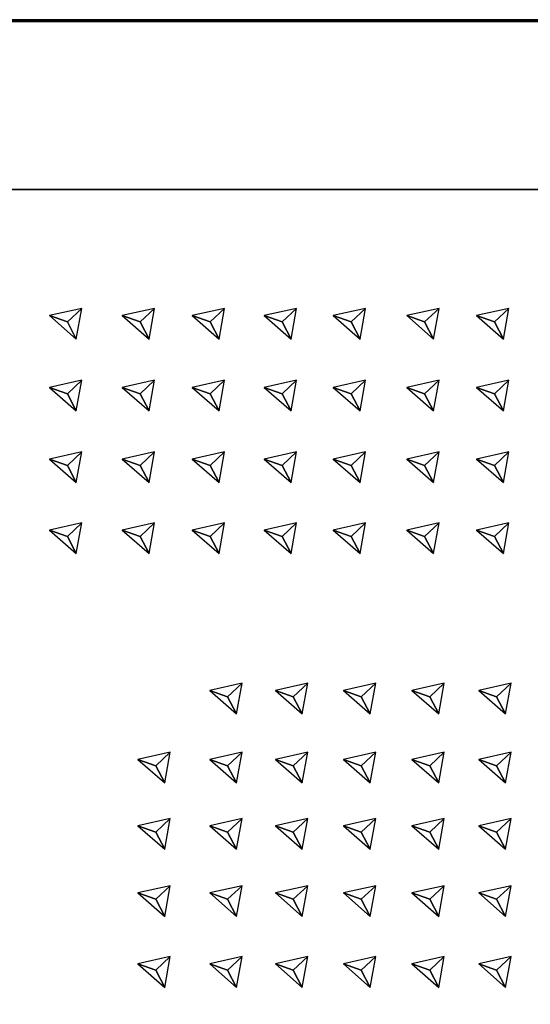
# Model space of a CAD drawing. Extents: x -10.8 to 49.2, y -30 to 30.
# Drawn here: x 4.9 to 19.9, y 1 to 30 of the extents above; entities that cross this region are included whole.
import ezdxf

# ---------------------------------------------------------------- set-up
doc = ezdxf.new("R2010")
doc.units = 0
for name, color, linetype in [('CUBE', 250, 'CONTINUOUS'), ('CUBE_1', 250, 'CONTINUOUS'), ('CUBE_3', 250, 'CONTINUOUS'), ('D_SE_INSTANCE_10_10', 251, 'CONTINUOUS'), ('D_SE_INSTANCE_10_5', 251, 'CONTINUOUS'), ('D_SE_INSTANCE_10_6', 251, 'CONTINUOUS'), ('D_SE_INSTANCE_10_7', 251, 'CONTINUOUS'), ('D_SE_INSTANCE_10_8', 251, 'CONTINUOUS'), ('D_SE_INSTANCE_10_9', 251, 'CONTINUOUS'), ('D_SE_INSTANCE_16_10', 251, 'CONTINUOUS'), ('D_SE_INSTANCE_16_11', 251, 'CONTINUOUS'), ('D_SE_INSTANCE_16_12', 251, 'CONTINUOUS'), ('D_SE_INSTANCE_16_13', 251, 'CONTINUOUS'), ('D_SE_INSTANCE_16_7', 251, 'CONTINUOUS'), ('D_SE_INSTANCE_16_8', 251, 'CONTINUOUS'), ('D_SE_INSTANCE_16_9', 251, 'CONTINUOUS'), ('D_SE_INSTANCE_17_10', 251, 'CONTINUOUS'), ('D_SE_INSTANCE_17_11', 251, 'CONTINUOUS'), ('D_SE_INSTANCE_17_12', 251, 'CONTINUOUS'), ('D_SE_INSTANCE_17_13', 251, 'CONTINUOUS'), ('D_SE_INSTANCE_17_7', 251, 'CONTINUOUS'), ('D_SE_INSTANCE_17_8', 251, 'CONTINUOUS'), ('D_SE_INSTANCE_17_9', 251, 'CONTINUOUS'), ('D_SE_INSTANCE_18_10', 251, 'CONTINUOUS'), ('D_SE_INSTANCE_18_11', 251, 'CONTINUOUS'), ('D_SE_INSTANCE_18_12', 251, 'CONTINUOUS'), ('D_SE_INSTANCE_18_6', 251, 'CONTINUOUS'), ('D_SE_INSTANCE_18_7', 251, 'CONTINUOUS'), ('D_SE_INSTANCE_18_8', 251, 'CONTINUOUS'), ('D_SE_INSTANCE_18_9', 251, 'CONTINUOUS'), ('D_SE_INSTANCE_19_10', 251, 'CONTINUOUS'), ('D_SE_INSTANCE_19_11', 251, 'CONTINUOUS'), ('D_SE_INSTANCE_19_12', 251, 'CONTINUOUS'), ('D_SE_INSTANCE_19_6', 251, 'CONTINUOUS'), ('D_SE_INSTANCE_19_7', 251, 'CONTINUOUS'), ('D_SE_INSTANCE_19_8', 251, 'CONTINUOUS'), ('D_SE_INSTANCE_19_9', 251, 'CONTINUOUS'), ('D_SE_INSTANCE_5_1', 251, 'CONTINUOUS'), ('D_SE_INSTANCE_5_10', 251, 'CONTINUOUS'), ('D_SE_INSTANCE_5_5', 251, 'CONTINUOUS'), ('D_SE_INSTANCE_5_6', 251, 'CONTINUOUS'), ('D_SE_INSTANCE_5_7', 251, 'CONTINUOUS'), ('D_SE_INSTANCE_5_8', 251, 'CONTINUOUS'), ('D_SE_INSTANCE_5_9', 251, 'CONTINUOUS'), ('D_SE_INSTANCE_6_1', 251, 'CONTINUOUS'), ('D_SE_INSTANCE_6_10', 251, 'CONTINUOUS'), ('D_SE_INSTANCE_6_5', 251, 'CONTINUOUS'), ('D_SE_INSTANCE_6_6', 251, 'CONTINUOUS'), ('D_SE_INSTANCE_6_7', 251, 'CONTINUOUS'), ('D_SE_INSTANCE_6_8', 251, 'CONTINUOUS'), ('D_SE_INSTANCE_6_9', 251, 'CONTINUOUS'), ('D_SE_INSTANCE_7_1', 251, 'CONTINUOUS'), ('D_SE_INSTANCE_7_10', 251, 'CONTINUOUS'), ('D_SE_INSTANCE_7_5', 251, 'CONTINUOUS'), ('D_SE_INSTANCE_7_6', 251, 'CONTINUOUS'), ('D_SE_INSTANCE_7_7', 251, 'CONTINUOUS'), ('D_SE_INSTANCE_7_8', 251, 'CONTINUOUS'), ('D_SE_INSTANCE_7_9', 251, 'CONTINUOUS'), ('D_SE_INSTANCE_8_1', 251, 'CONTINUOUS'), ('D_SE_INSTANCE_8_10', 251, 'CONTINUOUS'), ('D_SE_INSTANCE_8_5', 251, 'CONTINUOUS'), ('D_SE_INSTANCE_8_6', 251, 'CONTINUOUS'), ('D_SE_INSTANCE_8_7', 251, 'CONTINUOUS'), ('D_SE_INSTANCE_8_8', 251, 'CONTINUOUS'), ('D_SE_INSTANCE_8_9', 251, 'CONTINUOUS')]:
    doc.layers.add(name, color=color, linetype=linetype)

msp = doc.modelspace()

# ---------------------------------------------------------------- meshes
at = {"layer": 'CUBE'}
mesh = msp.add_polyface(dxfattribs=at)
corners = [(-5.6024, -25.0451, 1.4869), (44.3976, -25.0451, 1.4869), (-5.6024, 24.9549, 1.4869), (44.3976, 24.9549, 1.4869), (-5.6024, 24.9549, 2.4869), (44.3976, 24.9549, 2.4869), (-5.6024, -25.0451, 2.4869), (44.3976, -25.0451, 2.4869)]
mesh.append_faces([[corners[k] for k in face] for face in [(0, 1, 3, 2), (2, 3, 5, 4), (4, 5, 7, 6), (6, 7, 1, 0), (1, 7, 5, 3), (6, 0, 2, 4)]])
at = {"layer": 'CUBE_1'}
mesh = msp.add_polyface(dxfattribs=at)
corners = [(-10.7673, -29.9951, 1.2896), (-10.7673, 29.9049, 1.2896), (-10.7673, 29.9049, 1.4896), (-10.7673, -29.9951, 1.4896), (-10.7173, -29.9951, 1.2396), (-10.7173, 29.9049, 1.2396), (-10.7173, 29.9549, 1.2896), (-10.7173, 29.9549, 1.4896), (-10.7173, 29.9049, 1.5396), (-10.7173, -29.9951, 1.5396), (-10.7173, -30.0451, 1.4896), (-10.7173, -30.0451, 1.2896), (49.1827, -29.9951, 1.2396), (49.1827, 29.9049, 1.2396), (49.1827, 29.9549, 1.2896), (49.1827, 29.9549, 1.4896), (49.1827, 29.9049, 1.5396), (49.1827, -29.9951, 1.5396), (49.1827, -30.0451, 1.4896), (49.1827, -30.0451, 1.2896), (49.2327, -29.9951, 1.2896), (49.2327, 29.9049, 1.2896), (49.2327, 29.9049, 1.4896), (49.2327, -29.9951, 1.4896), (7.9654, -14.8618, 1.2396), (30.0362, -14.8618, 1.2396), (30.0362, -14.3618, 1.2396), (7.9654, -14.3618, 1.2396), (7.9654, -14.8618, 1.5396), (30.0362, -14.8618, 1.5396), (30.0362, -14.3618, 1.5396), (7.9654, -14.3618, 1.5396)]
mesh.append_faces([[corners[k] for k in face] for face in [(0, 4, 5, 1), (12, 13, 25, 25), (5, 4, 24, 24), (25, 24, 4, 12), (5, 24, 27, 27), (5, 27, 26, 13), (26, 25, 13, 13), (12, 20, 21, 13), (1, 5, 6, 6), (5, 13, 14, 6), (13, 21, 14, 14), (1, 6, 7, 2), (6, 14, 15, 7), (14, 21, 22, 15), (2, 7, 8, 8), (7, 15, 16, 8), (15, 22, 16, 16), (2, 8, 9, 3), (9, 8, 28, 28), (17, 29, 30, 30), (29, 17, 9, 28), (16, 17, 30, 30), (16, 30, 31, 8), (31, 28, 8, 8), (16, 22, 23, 17), (3, 9, 10, 10), (9, 17, 18, 10), (17, 23, 18, 18), (3, 10, 11, 0), (10, 18, 19, 11), (18, 23, 20, 19), (0, 11, 4, 4), (11, 19, 12, 4), (19, 20, 12, 12), (20, 23, 22, 21), (0, 1, 2, 3)]])
at = {"layer": 'CUBE_3'}
mesh = msp.add_polyface(dxfattribs=at)
corners = [(-5.6024, -25.0451, 1.3967), (44.3976, -25.0451, 1.3967), (-5.6024, 24.9549, 1.3967), (44.3976, 24.9549, 1.3967), (-5.6024, 24.9549, 2.3967), (44.3976, 24.9549, 2.3967), (-5.6024, -25.0451, 2.3967), (44.3976, -25.0451, 2.3967)]
mesh.append_faces([[corners[k] for k in face] for face in [(0, 1, 3, 2), (2, 3, 5, 4), (4, 5, 7, 6), (6, 7, 1, 0), (1, 7, 5, 3), (6, 0, 2, 4)]])
at = {"layer": 'D_SE_INSTANCE_10_10'}
mesh = msp.add_polyface(dxfattribs=at)
corners = [(11.3105, 9.5314, 1.3833), (11.4709, 10.4345, 1.3833), (10.52, 10.2204, 1.3833), (11.047, 10.0342, 1.0102)]
mesh.append_faces([[corners[k] for k in face] for face in [(0, 1, 3, 3), (3, 2, 0, 0), (1, 2, 3, 3)]])
at = {"layer": 'D_SE_INSTANCE_10_5'}
mesh = msp.add_polyface(dxfattribs=at)
corners = [(19.2148, 9.5314, 1.3833), (19.3752, 10.4345, 1.3833), (18.4243, 10.2204, 1.3833), (18.9513, 10.0342, 1.0102)]
mesh.append_faces([[corners[k] for k in face] for face in [(0, 1, 3, 3), (3, 2, 0, 0), (1, 2, 3, 3)]])
at = {"layer": 'D_SE_INSTANCE_10_6'}
mesh = msp.add_polyface(dxfattribs=at)
corners = [(17.2499, 9.5314, 1.3833), (17.4103, 10.4345, 1.3833), (16.4594, 10.2204, 1.3833), (16.9864, 10.0342, 1.0102)]
mesh.append_faces([[corners[k] for k in face] for face in [(0, 1, 3, 3), (3, 2, 0, 0), (1, 2, 3, 3)]])
at = {"layer": 'D_SE_INSTANCE_10_7'}
mesh = msp.add_polyface(dxfattribs=at)
corners = [(15.2374, 9.5314, 1.3833), (15.3978, 10.4345, 1.3833), (14.4469, 10.2204, 1.3833), (14.9739, 10.0342, 1.0102)]
mesh.append_faces([[corners[k] for k in face] for face in [(0, 1, 3, 3), (3, 2, 0, 0), (1, 2, 3, 3)]])
at = {"layer": 'D_SE_INSTANCE_10_8'}
mesh = msp.add_polyface(dxfattribs=at)
corners = [(13.2407, 9.5314, 1.3833), (13.4011, 10.4345, 1.3833), (12.4502, 10.2204, 1.3833), (12.9772, 10.0342, 1.0102)]
mesh.append_faces([[corners[k] for k in face] for face in [(0, 1, 3, 3), (3, 2, 0, 0), (1, 2, 3, 3)]])
at = {"layer": 'D_SE_INSTANCE_10_9'}
mesh = msp.add_polyface(dxfattribs=at)
corners = [(11.3105, 9.5314, 1.3833), (11.4709, 10.4345, 1.3833), (10.52, 10.2204, 1.3833), (11.047, 10.0342, 1.0102)]
mesh.append_faces([[corners[k] for k in face] for face in [(0, 1, 3, 3), (3, 2, 0, 0), (1, 2, 3, 3)]])
at = {"layer": 'D_SE_INSTANCE_16_10'}
mesh = msp.add_polyface(dxfattribs=at)
corners = [(12.9129, 14.2473, 1.3833), (13.0733, 15.1504, 1.3833), (12.1224, 14.9363, 1.3833), (12.6494, 14.7501, 1.0102)]
mesh.append_faces([[corners[k] for k in face] for face in [(0, 1, 3, 3), (3, 2, 0, 0), (1, 2, 3, 3)]])
at = {"layer": 'D_SE_INSTANCE_16_11'}
mesh = msp.add_polyface(dxfattribs=at)
corners = [(10.7941, 14.2473, 1.3833), (10.9545, 15.1504, 1.3833), (10.0036, 14.9363, 1.3833), (10.5306, 14.7501, 1.0102)]
mesh.append_faces([[corners[k] for k in face] for face in [(0, 1, 3, 3), (3, 2, 0, 0), (1, 2, 3, 3)]])
at = {"layer": 'D_SE_INSTANCE_16_12'}
mesh = msp.add_polyface(dxfattribs=at)
corners = [(8.7374, 14.2473, 1.3833), (8.8978, 15.1504, 1.3833), (7.9469, 14.9363, 1.3833), (8.4739, 14.7501, 1.0102)]
mesh.append_faces([[corners[k] for k in face] for face in [(0, 1, 3, 3), (3, 2, 0, 0), (1, 2, 3, 3)]])
at = {"layer": 'D_SE_INSTANCE_16_13'}
mesh = msp.add_polyface(dxfattribs=at)
corners = [(6.6014, 14.2473, 1.3833), (6.7618, 15.1504, 1.3833), (5.8109, 14.9363, 1.3833), (6.3379, 14.7501, 1.0102)]
mesh.append_faces([[corners[k] for k in face] for face in [(0, 1, 3, 3), (3, 2, 0, 0), (1, 2, 3, 3)]])
at = {"layer": 'D_SE_INSTANCE_16_7'}
mesh = msp.add_polyface(dxfattribs=at)
corners = [(19.1504, 14.2473, 1.3833), (19.3109, 15.1504, 1.3833), (18.36, 14.9363, 1.3833), (18.887, 14.7501, 1.0102)]
mesh.append_faces([[corners[k] for k in face] for face in [(0, 1, 3, 3), (3, 2, 0, 0), (1, 2, 3, 3)]])
at = {"layer": 'D_SE_INSTANCE_16_8'}
mesh = msp.add_polyface(dxfattribs=at)
corners = [(17.0986, 14.2473, 1.3833), (17.2591, 15.1504, 1.3833), (16.3082, 14.9363, 1.3833), (16.8352, 14.7501, 1.0102)]
mesh.append_faces([[corners[k] for k in face] for face in [(0, 1, 3, 3), (3, 2, 0, 0), (1, 2, 3, 3)]])
at = {"layer": 'D_SE_INSTANCE_16_9'}
mesh = msp.add_polyface(dxfattribs=at)
corners = [(14.9391, 14.2473, 1.3833), (15.0995, 15.1504, 1.3833), (14.1486, 14.9363, 1.3833), (14.6756, 14.7501, 1.0102)]
mesh.append_faces([[corners[k] for k in face] for face in [(0, 1, 3, 3), (3, 2, 0, 0), (1, 2, 3, 3)]])
at = {"layer": 'D_SE_INSTANCE_17_10'}
mesh = msp.add_polyface(dxfattribs=at)
corners = [(12.9129, 16.3365, 1.3833), (13.0733, 17.2396, 1.3833), (12.1224, 17.0255, 1.3833), (12.6494, 16.8394, 1.0102)]
mesh.append_faces([[corners[k] for k in face] for face in [(0, 1, 3, 3), (3, 2, 0, 0), (1, 2, 3, 3)]])
at = {"layer": 'D_SE_INSTANCE_17_11'}
mesh = msp.add_polyface(dxfattribs=at)
corners = [(10.7941, 16.3365, 1.3833), (10.9545, 17.2396, 1.3833), (10.0036, 17.0255, 1.3833), (10.5306, 16.8394, 1.0102)]
mesh.append_faces([[corners[k] for k in face] for face in [(0, 1, 3, 3), (3, 2, 0, 0), (1, 2, 3, 3)]])
at = {"layer": 'D_SE_INSTANCE_17_12'}
mesh = msp.add_polyface(dxfattribs=at)
corners = [(8.7374, 16.3365, 1.3833), (8.8978, 17.2396, 1.3833), (7.9469, 17.0255, 1.3833), (8.4739, 16.8394, 1.0102)]
mesh.append_faces([[corners[k] for k in face] for face in [(0, 1, 3, 3), (3, 2, 0, 0), (1, 2, 3, 3)]])
at = {"layer": 'D_SE_INSTANCE_17_13'}
mesh = msp.add_polyface(dxfattribs=at)
corners = [(6.6014, 16.3365, 1.3833), (6.7618, 17.2396, 1.3833), (5.8109, 17.0255, 1.3833), (6.3379, 16.8394, 1.0102)]
mesh.append_faces([[corners[k] for k in face] for face in [(0, 1, 3, 3), (3, 2, 0, 0), (1, 2, 3, 3)]])
at = {"layer": 'D_SE_INSTANCE_17_7'}
mesh = msp.add_polyface(dxfattribs=at)
corners = [(19.1504, 16.3365, 1.3833), (19.3109, 17.2396, 1.3833), (18.36, 17.0255, 1.3833), (18.887, 16.8394, 1.0102)]
mesh.append_faces([[corners[k] for k in face] for face in [(0, 1, 3, 3), (3, 2, 0, 0), (1, 2, 3, 3)]])
at = {"layer": 'D_SE_INSTANCE_17_8'}
mesh = msp.add_polyface(dxfattribs=at)
corners = [(17.0986, 16.3365, 1.3833), (17.2591, 17.2396, 1.3833), (16.3082, 17.0255, 1.3833), (16.8352, 16.8394, 1.0102)]
mesh.append_faces([[corners[k] for k in face] for face in [(0, 1, 3, 3), (3, 2, 0, 0), (1, 2, 3, 3)]])
at = {"layer": 'D_SE_INSTANCE_17_9'}
mesh = msp.add_polyface(dxfattribs=at)
corners = [(14.9391, 16.3365, 1.3833), (15.0995, 17.2396, 1.3833), (14.1486, 17.0255, 1.3833), (14.6756, 16.8394, 1.0102)]
mesh.append_faces([[corners[k] for k in face] for face in [(0, 1, 3, 3), (3, 2, 0, 0), (1, 2, 3, 3)]])
at = {"layer": 'D_SE_INSTANCE_18_10'}
mesh = msp.add_polyface(dxfattribs=at)
corners = [(10.7941, 18.4451, 1.3833), (10.9545, 19.3482, 1.3833), (10.0036, 19.1341, 1.3833), (10.5306, 18.948, 1.0102)]
mesh.append_faces([[corners[k] for k in face] for face in [(0, 1, 3, 3), (3, 2, 0, 0), (1, 2, 3, 3)]])
at = {"layer": 'D_SE_INSTANCE_18_11'}
mesh = msp.add_polyface(dxfattribs=at)
corners = [(8.7374, 18.4451, 1.3833), (8.8978, 19.3482, 1.3833), (7.9469, 19.1341, 1.3833), (8.4739, 18.948, 1.0102)]
mesh.append_faces([[corners[k] for k in face] for face in [(0, 1, 3, 3), (3, 2, 0, 0), (1, 2, 3, 3)]])
at = {"layer": 'D_SE_INSTANCE_18_12'}
mesh = msp.add_polyface(dxfattribs=at)
corners = [(6.6014, 18.4451, 1.3833), (6.7618, 19.3482, 1.3833), (5.8109, 19.1341, 1.3833), (6.3379, 18.948, 1.0102)]
mesh.append_faces([[corners[k] for k in face] for face in [(0, 1, 3, 3), (3, 2, 0, 0), (1, 2, 3, 3)]])
at = {"layer": 'D_SE_INSTANCE_18_6'}
mesh = msp.add_polyface(dxfattribs=at)
corners = [(19.1504, 18.4451, 1.3833), (19.3109, 19.3482, 1.3833), (18.36, 19.1341, 1.3833), (18.887, 18.948, 1.0102)]
mesh.append_faces([[corners[k] for k in face] for face in [(0, 1, 3, 3), (3, 2, 0, 0), (1, 2, 3, 3)]])
at = {"layer": 'D_SE_INSTANCE_18_7'}
mesh = msp.add_polyface(dxfattribs=at)
corners = [(17.0986, 18.4451, 1.3833), (17.2591, 19.3482, 1.3833), (16.3082, 19.1341, 1.3833), (16.8352, 18.948, 1.0102)]
mesh.append_faces([[corners[k] for k in face] for face in [(0, 1, 3, 3), (3, 2, 0, 0), (1, 2, 3, 3)]])
at = {"layer": 'D_SE_INSTANCE_18_8'}
mesh = msp.add_polyface(dxfattribs=at)
corners = [(14.9391, 18.4451, 1.3833), (15.0995, 19.3482, 1.3833), (14.1486, 19.1341, 1.3833), (14.6756, 18.948, 1.0102)]
mesh.append_faces([[corners[k] for k in face] for face in [(0, 1, 3, 3), (3, 2, 0, 0), (1, 2, 3, 3)]])
at = {"layer": 'D_SE_INSTANCE_18_9'}
mesh = msp.add_polyface(dxfattribs=at)
corners = [(12.9129, 18.4451, 1.3833), (13.0733, 19.3482, 1.3833), (12.1224, 19.1341, 1.3833), (12.6494, 18.948, 1.0102)]
mesh.append_faces([[corners[k] for k in face] for face in [(0, 1, 3, 3), (3, 2, 0, 0), (1, 2, 3, 3)]])
at = {"layer": 'D_SE_INSTANCE_19_10'}
mesh = msp.add_polyface(dxfattribs=at)
corners = [(10.7941, 20.5588, 1.3833), (10.9545, 21.4619, 1.3833), (10.0036, 21.2478, 1.3833), (10.5306, 21.0616, 1.0102)]
mesh.append_faces([[corners[k] for k in face] for face in [(0, 1, 3, 3), (3, 2, 0, 0), (1, 2, 3, 3)]])
at = {"layer": 'D_SE_INSTANCE_19_11'}
mesh = msp.add_polyface(dxfattribs=at)
corners = [(8.7374, 20.5588, 1.3833), (8.8978, 21.4619, 1.3833), (7.9469, 21.2478, 1.3833), (8.4739, 21.0616, 1.0102)]
mesh.append_faces([[corners[k] for k in face] for face in [(0, 1, 3, 3), (3, 2, 0, 0), (1, 2, 3, 3)]])
at = {"layer": 'D_SE_INSTANCE_19_12'}
mesh = msp.add_polyface(dxfattribs=at)
corners = [(6.6014, 20.5588, 1.3833), (6.7618, 21.4619, 1.3833), (5.8109, 21.2478, 1.3833), (6.3379, 21.0616, 1.0102)]
mesh.append_faces([[corners[k] for k in face] for face in [(0, 1, 3, 3), (3, 2, 0, 0), (1, 2, 3, 3)]])
at = {"layer": 'D_SE_INSTANCE_19_6'}
mesh = msp.add_polyface(dxfattribs=at)
corners = [(19.1504, 20.5588, 1.3833), (19.3109, 21.4619, 1.3833), (18.36, 21.2478, 1.3833), (18.887, 21.0616, 1.0102)]
mesh.append_faces([[corners[k] for k in face] for face in [(0, 1, 3, 3), (3, 2, 0, 0), (1, 2, 3, 3)]])
at = {"layer": 'D_SE_INSTANCE_19_7'}
mesh = msp.add_polyface(dxfattribs=at)
corners = [(17.0986, 20.5588, 1.3833), (17.2591, 21.4619, 1.3833), (16.3082, 21.2478, 1.3833), (16.8352, 21.0616, 1.0102)]
mesh.append_faces([[corners[k] for k in face] for face in [(0, 1, 3, 3), (3, 2, 0, 0), (1, 2, 3, 3)]])
at = {"layer": 'D_SE_INSTANCE_19_8'}
mesh = msp.add_polyface(dxfattribs=at)
corners = [(14.9391, 20.5588, 1.3833), (15.0995, 21.4619, 1.3833), (14.1486, 21.2478, 1.3833), (14.6756, 21.0616, 1.0102)]
mesh.append_faces([[corners[k] for k in face] for face in [(0, 1, 3, 3), (3, 2, 0, 0), (1, 2, 3, 3)]])
at = {"layer": 'D_SE_INSTANCE_19_9'}
mesh = msp.add_polyface(dxfattribs=at)
corners = [(12.9129, 20.5588, 1.3833), (13.0733, 21.4619, 1.3833), (12.1224, 21.2478, 1.3833), (12.6494, 21.0616, 1.0102)]
mesh.append_faces([[corners[k] for k in face] for face in [(0, 1, 3, 3), (3, 2, 0, 0), (1, 2, 3, 3)]])
at = {"layer": 'D_SE_INSTANCE_5_1'}
mesh = msp.add_polyface(dxfattribs=at)
corners = [(9.1999, 1.4879, 1.3833), (9.3604, 2.391, 1.3833), (8.4095, 2.1769, 1.3833), (8.9364, 1.9908, 1.0102)]
mesh.append_faces([[corners[k] for k in face] for face in [(0, 1, 3, 3), (3, 2, 0, 0), (1, 2, 3, 3)]])
at = {"layer": 'D_SE_INSTANCE_5_10'}
mesh = msp.add_polyface(dxfattribs=at)
corners = [(11.3105, 1.4879, 1.3833), (11.4709, 2.391, 1.3833), (10.52, 2.1769, 1.3833), (11.047, 1.9908, 1.0102)]
mesh.append_faces([[corners[k] for k in face] for face in [(0, 1, 3, 3), (3, 2, 0, 0), (1, 2, 3, 3)]])
at = {"layer": 'D_SE_INSTANCE_5_5'}
mesh = msp.add_polyface(dxfattribs=at)
corners = [(19.2148, 1.4879, 1.3833), (19.3752, 2.391, 1.3833), (18.4243, 2.1769, 1.3833), (18.9513, 1.9908, 1.0102)]
mesh.append_faces([[corners[k] for k in face] for face in [(0, 1, 3, 3), (3, 2, 0, 0), (1, 2, 3, 3)]])
at = {"layer": 'D_SE_INSTANCE_5_6'}
mesh = msp.add_polyface(dxfattribs=at)
corners = [(17.2499, 1.4879, 1.3833), (17.4103, 2.391, 1.3833), (16.4594, 2.1769, 1.3833), (16.9864, 1.9908, 1.0102)]
mesh.append_faces([[corners[k] for k in face] for face in [(0, 1, 3, 3), (3, 2, 0, 0), (1, 2, 3, 3)]])
at = {"layer": 'D_SE_INSTANCE_5_7'}
mesh = msp.add_polyface(dxfattribs=at)
corners = [(15.2374, 1.4879, 1.3833), (15.3978, 2.391, 1.3833), (14.4469, 2.1769, 1.3833), (14.9739, 1.9908, 1.0102)]
mesh.append_faces([[corners[k] for k in face] for face in [(0, 1, 3, 3), (3, 2, 0, 0), (1, 2, 3, 3)]])
at = {"layer": 'D_SE_INSTANCE_5_8'}
mesh = msp.add_polyface(dxfattribs=at)
corners = [(13.2407, 1.4879, 1.3833), (13.4011, 2.391, 1.3833), (12.4502, 2.1769, 1.3833), (12.9772, 1.9908, 1.0102)]
mesh.append_faces([[corners[k] for k in face] for face in [(0, 1, 3, 3), (3, 2, 0, 0), (1, 2, 3, 3)]])
at = {"layer": 'D_SE_INSTANCE_5_9'}
mesh = msp.add_polyface(dxfattribs=at)
corners = [(11.3105, 1.4879, 1.3833), (11.4709, 2.391, 1.3833), (10.52, 2.1769, 1.3833), (11.047, 1.9908, 1.0102)]
mesh.append_faces([[corners[k] for k in face] for face in [(0, 1, 3, 3), (3, 2, 0, 0), (1, 2, 3, 3)]])
at = {"layer": 'D_SE_INSTANCE_6_1'}
mesh = msp.add_polyface(dxfattribs=at)
corners = [(9.1999, 3.5755, 1.3833), (9.3604, 4.4786, 1.3833), (8.4095, 4.2645, 1.3833), (8.9364, 4.0784, 1.0102)]
mesh.append_faces([[corners[k] for k in face] for face in [(0, 1, 3, 3), (3, 2, 0, 0), (1, 2, 3, 3)]])
at = {"layer": 'D_SE_INSTANCE_6_10'}
mesh = msp.add_polyface(dxfattribs=at)
corners = [(11.3105, 3.5755, 1.3833), (11.4709, 4.4786, 1.3833), (10.52, 4.2645, 1.3833), (11.047, 4.0784, 1.0102)]
mesh.append_faces([[corners[k] for k in face] for face in [(0, 1, 3, 3), (3, 2, 0, 0), (1, 2, 3, 3)]])
at = {"layer": 'D_SE_INSTANCE_6_5'}
mesh = msp.add_polyface(dxfattribs=at)
corners = [(19.2148, 3.5755, 1.3833), (19.3752, 4.4786, 1.3833), (18.4243, 4.2645, 1.3833), (18.9513, 4.0784, 1.0102)]
mesh.append_faces([[corners[k] for k in face] for face in [(0, 1, 3, 3), (3, 2, 0, 0), (1, 2, 3, 3)]])
at = {"layer": 'D_SE_INSTANCE_6_6'}
mesh = msp.add_polyface(dxfattribs=at)
corners = [(17.2499, 3.5755, 1.3833), (17.4103, 4.4786, 1.3833), (16.4594, 4.2645, 1.3833), (16.9864, 4.0784, 1.0102)]
mesh.append_faces([[corners[k] for k in face] for face in [(0, 1, 3, 3), (3, 2, 0, 0), (1, 2, 3, 3)]])
at = {"layer": 'D_SE_INSTANCE_6_7'}
mesh = msp.add_polyface(dxfattribs=at)
corners = [(15.2374, 3.5755, 1.3833), (15.3978, 4.4786, 1.3833), (14.4469, 4.2645, 1.3833), (14.9739, 4.0784, 1.0102)]
mesh.append_faces([[corners[k] for k in face] for face in [(0, 1, 3, 3), (3, 2, 0, 0), (1, 2, 3, 3)]])
at = {"layer": 'D_SE_INSTANCE_6_8'}
mesh = msp.add_polyface(dxfattribs=at)
corners = [(13.2407, 3.5755, 1.3833), (13.4011, 4.4786, 1.3833), (12.4502, 4.2645, 1.3833), (12.9772, 4.0784, 1.0102)]
mesh.append_faces([[corners[k] for k in face] for face in [(0, 1, 3, 3), (3, 2, 0, 0), (1, 2, 3, 3)]])
at = {"layer": 'D_SE_INSTANCE_6_9'}
mesh = msp.add_polyface(dxfattribs=at)
corners = [(11.3105, 3.5755, 1.3833), (11.4709, 4.4786, 1.3833), (10.52, 4.2645, 1.3833), (11.047, 4.0784, 1.0102)]
mesh.append_faces([[corners[k] for k in face] for face in [(0, 1, 3, 3), (3, 2, 0, 0), (1, 2, 3, 3)]])
at = {"layer": 'D_SE_INSTANCE_7_1'}
mesh = msp.add_polyface(dxfattribs=at)
corners = [(9.1999, 5.5491, 1.3833), (9.3604, 6.4522, 1.3833), (8.4095, 6.2381, 1.3833), (8.9364, 6.052, 1.0102)]
mesh.append_faces([[corners[k] for k in face] for face in [(0, 1, 3, 3), (3, 2, 0, 0), (1, 2, 3, 3)]])
at = {"layer": 'D_SE_INSTANCE_7_10'}
mesh = msp.add_polyface(dxfattribs=at)
corners = [(11.3105, 5.5491, 1.3833), (11.4709, 6.4522, 1.3833), (10.52, 6.2381, 1.3833), (11.047, 6.052, 1.0102)]
mesh.append_faces([[corners[k] for k in face] for face in [(0, 1, 3, 3), (3, 2, 0, 0), (1, 2, 3, 3)]])
at = {"layer": 'D_SE_INSTANCE_7_5'}
mesh = msp.add_polyface(dxfattribs=at)
corners = [(19.2148, 5.5491, 1.3833), (19.3752, 6.4522, 1.3833), (18.4243, 6.2381, 1.3833), (18.9513, 6.052, 1.0102)]
mesh.append_faces([[corners[k] for k in face] for face in [(0, 1, 3, 3), (3, 2, 0, 0), (1, 2, 3, 3)]])
at = {"layer": 'D_SE_INSTANCE_7_6'}
mesh = msp.add_polyface(dxfattribs=at)
corners = [(17.2499, 5.5491, 1.3833), (17.4103, 6.4522, 1.3833), (16.4594, 6.2381, 1.3833), (16.9864, 6.052, 1.0102)]
mesh.append_faces([[corners[k] for k in face] for face in [(0, 1, 3, 3), (3, 2, 0, 0), (1, 2, 3, 3)]])
at = {"layer": 'D_SE_INSTANCE_7_7'}
mesh = msp.add_polyface(dxfattribs=at)
corners = [(15.2374, 5.5491, 1.3833), (15.3978, 6.4522, 1.3833), (14.4469, 6.2381, 1.3833), (14.9739, 6.052, 1.0102)]
mesh.append_faces([[corners[k] for k in face] for face in [(0, 1, 3, 3), (3, 2, 0, 0), (1, 2, 3, 3)]])
at = {"layer": 'D_SE_INSTANCE_7_8'}
mesh = msp.add_polyface(dxfattribs=at)
corners = [(13.2407, 5.5491, 1.3833), (13.4011, 6.4522, 1.3833), (12.4502, 6.2381, 1.3833), (12.9772, 6.052, 1.0102)]
mesh.append_faces([[corners[k] for k in face] for face in [(0, 1, 3, 3), (3, 2, 0, 0), (1, 2, 3, 3)]])
at = {"layer": 'D_SE_INSTANCE_7_9'}
mesh = msp.add_polyface(dxfattribs=at)
corners = [(11.3105, 5.5491, 1.3833), (11.4709, 6.4522, 1.3833), (10.52, 6.2381, 1.3833), (11.047, 6.052, 1.0102)]
mesh.append_faces([[corners[k] for k in face] for face in [(0, 1, 3, 3), (3, 2, 0, 0), (1, 2, 3, 3)]])
at = {"layer": 'D_SE_INSTANCE_8_1'}
mesh = msp.add_polyface(dxfattribs=at)
corners = [(9.1999, 7.5043, 1.3833), (9.3604, 8.4074, 1.3833), (8.4095, 8.1933, 1.3833), (8.9364, 8.0072, 1.0102)]
mesh.append_faces([[corners[k] for k in face] for face in [(0, 1, 3, 3), (3, 2, 0, 0), (1, 2, 3, 3)]])
at = {"layer": 'D_SE_INSTANCE_8_10'}
mesh = msp.add_polyface(dxfattribs=at)
corners = [(11.3105, 7.5043, 1.3833), (11.4709, 8.4074, 1.3833), (10.52, 8.1933, 1.3833), (11.047, 8.0072, 1.0102)]
mesh.append_faces([[corners[k] for k in face] for face in [(0, 1, 3, 3), (3, 2, 0, 0), (1, 2, 3, 3)]])
at = {"layer": 'D_SE_INSTANCE_8_5'}
mesh = msp.add_polyface(dxfattribs=at)
corners = [(19.2148, 7.5043, 1.3833), (19.3752, 8.4074, 1.3833), (18.4243, 8.1933, 1.3833), (18.9513, 8.0072, 1.0102)]
mesh.append_faces([[corners[k] for k in face] for face in [(0, 1, 3, 3), (3, 2, 0, 0), (1, 2, 3, 3)]])
at = {"layer": 'D_SE_INSTANCE_8_6'}
mesh = msp.add_polyface(dxfattribs=at)
corners = [(17.2499, 7.5043, 1.3833), (17.4103, 8.4074, 1.3833), (16.4594, 8.1933, 1.3833), (16.9864, 8.0072, 1.0102)]
mesh.append_faces([[corners[k] for k in face] for face in [(0, 1, 3, 3), (3, 2, 0, 0), (1, 2, 3, 3)]])
at = {"layer": 'D_SE_INSTANCE_8_7'}
mesh = msp.add_polyface(dxfattribs=at)
corners = [(15.2374, 7.5043, 1.3833), (15.3978, 8.4074, 1.3833), (14.4469, 8.1933, 1.3833), (14.9739, 8.0072, 1.0102)]
mesh.append_faces([[corners[k] for k in face] for face in [(0, 1, 3, 3), (3, 2, 0, 0), (1, 2, 3, 3)]])
at = {"layer": 'D_SE_INSTANCE_8_8'}
mesh = msp.add_polyface(dxfattribs=at)
corners = [(13.2407, 7.5043, 1.3833), (13.4011, 8.4074, 1.3833), (12.4502, 8.1933, 1.3833), (12.9772, 8.0072, 1.0102)]
mesh.append_faces([[corners[k] for k in face] for face in [(0, 1, 3, 3), (3, 2, 0, 0), (1, 2, 3, 3)]])
at = {"layer": 'D_SE_INSTANCE_8_9'}
mesh = msp.add_polyface(dxfattribs=at)
corners = [(11.3105, 7.5043, 1.3833), (11.4709, 8.4074, 1.3833), (10.52, 8.1933, 1.3833), (11.047, 8.0072, 1.0102)]
mesh.append_faces([[corners[k] for k in face] for face in [(0, 1, 3, 3), (3, 2, 0, 0), (1, 2, 3, 3)]])

doc.saveas('drawing.dxf')
